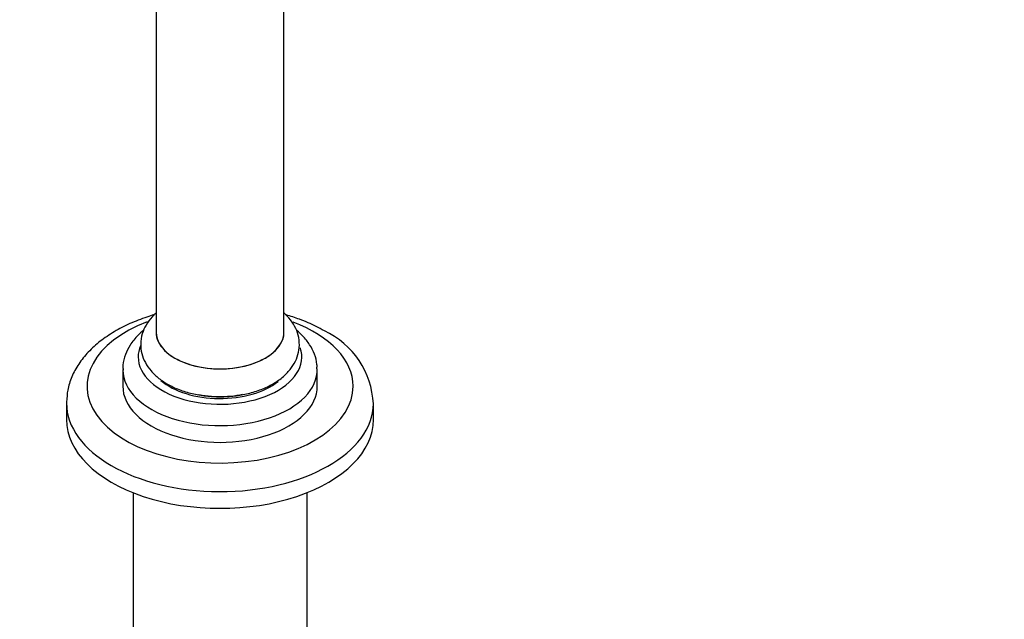
# Model space of a CAD drawing. Units: millimetres. Extents: x 0 to 1865, y 0 to 2092.
# Drawn here: x 513 to 705, y 422 to 539 of the extents above; entities that cross this region are included whole.
import ezdxf
from ezdxf import colors
from ezdxf.entities.mleader import LeaderData, LeaderLine
from ezdxf.math import Vec2, Vec3

# ---------------------------------------------------------------- set-up
doc = ezdxf.new("R2010")
doc.units = ezdxf.units.MM
doc.layers.add('DV7_Défaut', color=7, linetype='Continuous')
doc.layers.add('Défaut', color=7, linetype='Continuous')

# ---------------------------------------------------------------- blocks, each defined once
blk = doc.blocks.new('_DOT')
at = {"color": 0}
blk.add_line((0, 0), (-1, 0), dxfattribs=at)
at = {"color": 0, "const_width": 0.333}
blk.add_lwpolyline([(-0.1665, 0, 1), (0.1665, 0, 1)], format="xyb", close=True, dxfattribs=at)
blk = doc.blocks.new('SE6')
at = {"layer": 'DV7_Défaut', "color": 7, "linetype": 'Continuous'}
for p, q in [((539.18, 572.39), (539.18, 477.96)), ((564.18, 477.96), (564.18, 572.34)), ((532.68, 470.62), (532.68, 467.35)), ((570.68, 467.35), (570.68, 470.62)), ((521.68, 464.08), (521.68, 460.82)), ((581.68, 460.82), (581.68, 464.08)), ((534.68, 446.55), (534.68, 395.91)), ((568.68, 395.91), (568.68, 446.55))]:
    blk.add_line(p, q, dxfattribs=at)
blk.add_arc((565.03, 463.09), 16.63, 2.7534, 64.9632, dxfattribs=at)
for centre, major_axis, start_param, end_param in [((551.68, 467.35), (26, 0), 2.149947, 6.283185), ((551.68, 467.35), (26, 0), 0, 0.989626), ((551.68, 477.96), (-12.5, 0), 0, 3.141593), ((551.68, 477.96), (12.5, 0), 3.141593, 6.283185), ((551.68, 473.07), (-16, 0), 6.047162, 6.283185), ((551.68, 473.07), (-16, 0), 0, 3.33817), ((551.68, 470.62), (-19, 0), 0.009953, 3.152736), ((551.68, 473.07), (-14.07, 0), 0.603994, 2.506883), ((551.68, 467.35), (-19, 0), 0, 3.141593), ((551.68, 464.08), (-30, 0), 6.275212, 6.283185), ((551.68, 464.08), (-30, 0), 0, 3.132757), ((551.68, 460.82), (-30, 0), 0, 3.141593)]:
    blk.add_ellipse(centre, major_axis=major_axis, ratio=0.57735, start_param=start_param, end_param=end_param, dxfattribs=at)
for points, knots in [([(538.81, 481.31), (538.33, 481.18), (536.7, 480.66), (534.02, 479.62), (530.95, 478.04), (528.21, 476.18), (525.88, 474.07), (524, 471.73), (522.66, 469.24), (521.84, 466.68), (521.75, 465.12), (521.7, 464.26)], [0, 0, 0, 0, 0.048689, 0.170852, 0.293744, 0.417317, 0.540986, 0.66344, 0.783022, 0.898583, 1, 1, 1, 1]), ([(539.13, 481.62), (538.88, 481.4), (538.16, 480.68), (537.18, 479.37), (536.39, 477.57), (536.09, 475.65), (536.32, 473.71), (537.03, 471.92), (538.17, 470.29), (539.72, 468.83), (541.66, 467.56), (543.96, 466.54), (546.53, 465.8), (549.26, 465.36), (552.07, 465.25), (554.87, 465.45), (557.57, 465.97), (560.1, 466.81), (562.39, 467.95), (564.28, 469.35), (565.71, 470.94), (566.66, 472.62), (567.19, 474.46), (567.22, 476.37), (566.74, 478.24), (565.8, 479.95), (564.87, 481.03), (564.28, 481.58), (564.2, 481.65)], [0, 0, 0, 0, 0.018982, 0.057974, 0.095222, 0.135319, 0.173684, 0.211423, 0.249819, 0.289965, 0.332056, 0.375377, 0.418947, 0.462361, 0.505649, 0.548962, 0.592452, 0.636302, 0.680706, 0.725707, 0.76555, 0.803494, 0.840088, 0.87912, 0.917074, 0.954966, 0.994153, 1, 1, 1, 1]), ([(572.07, 478.16), (571.48, 478.49), (570.06, 479.27), (567.52, 480.37), (565.49, 481.04), (564.59, 481.3)], [0, 0, 0, 0, 0.2335576, 0.6682385, 1, 1, 1, 1]), ([(536.71, 478.27), (536.34, 477.96), (535.36, 477.07), (534.1, 475.52), (533.13, 473.54), (532.67, 471.81), (532.72, 470.83), (532.75, 470.47)], [0, 0, 0, 0, 0.148999, 0.415502, 0.644687, 0.890586, 1, 1, 1, 1]), ([(570.62, 470.78), (570.63, 471.09), (570.66, 471.99), (570.19, 473.65), (569.25, 475.52), (568.04, 477.03), (567.1, 477.9), (566.71, 478.22)], [0, 0, 0, 0, 0.100614, 0.34325, 0.586212, 0.836345, 1, 1, 1, 1]), ([(556.06, 465.71), (555.89, 465.68), (554.94, 465.49), (553.13, 465.28), (550.62, 465.25), (548.77, 465.45), (547.77, 465.62), (547.57, 465.66)], [0, 0, 0, 0, 0.062303, 0.34978, 0.63821, 0.926757, 1, 1, 1, 1])]:
    blk.add_open_spline(points, degree=3, knots=knots, dxfattribs=at)

msp = doc.modelspace()

# ---------------------------------------------------------------- block references
at = {"layer": 'Défaut'}
msp.add_blockref('SE6', (0, 0), dxfattribs=at)

# ---------------------------------------------------------------- leaders
at = {"layer": 'Défaut', "color": 7, "linetype": 'Continuous'}
ml = msp.add_multileader_mtext('Standard', dxfattribs=at)
ml.set_content('{\\pxsm0.9;\\fSolid Edge ISO|b1||i0||c0|p34;\\W1.;16/10/2017\\P}', color=256)
ml.set_leader_properties()
ml.set_arrow_properties(name='DOT')
ml.build(insert=Vec2(0, 0))
ml.multileader.update_dxf_attribs({"leader_type": 0, "dogleg_length": 0, "arrow_head_size": 12})
ctx = ml.context
ctx.base_point, ctx.char_height, ctx.arrow_head_size, ctx.landing_gap_size = Vec3(1338.43, 2084.62), 12, 12, 4.2
notes = []
notes.append((ctx, [(0, (0, 0, 0), (0, 0), (1, 0), 1, [])]))
ctx.mtext.insert = Vec3(1340.43, 2090.74)
ml = msp.add_multileader_mtext('Standard', dxfattribs=at)
ml.set_content('{\\pxsm0.9;\\fArial|b1||i0||c0|p34;\\W1.;1132SGUS\\P}', color=256)
ml.set_leader_properties()
ml.set_arrow_properties(name='DOT')
ml.build(insert=Vec2(0, 0))
ml.multileader.update_dxf_attribs({"leader_type": 0, "dogleg_length": 0, "arrow_head_size": 12})
ctx = ml.context
ctx.base_point, ctx.char_height, ctx.arrow_head_size, ctx.landing_gap_size = Vec3(619.3, 2084.44), 12, 12, 4.2
notes.append((ctx, [(0, (0, 0, 0), (0, 0), (1, 0), 1, [])]))
ctx.mtext.insert = Vec3(621.3, 2090.55)
for ctx, leaders in notes:
    for number, flags, end, landing, length, lines in leaders:
        leader = LeaderData()
        leader.index, (leader.has_last_leader_line, leader.has_dogleg_vector, leader.attachment_direction) = number, flags
        leader.last_leader_point, leader.dogleg_vector, leader.dogleg_length = Vec3(end), Vec3(landing), length
        for number, points, colour, breaks in lines:
            line = LeaderLine()
            line.index, line.vertices, line.color, line.breaks = number, Vec3.list(points), colors.encode_raw_color(colour), breaks
            leader.lines.append(line)
        ctx.leaders.append(leader)

doc.saveas('drawing.dxf')
